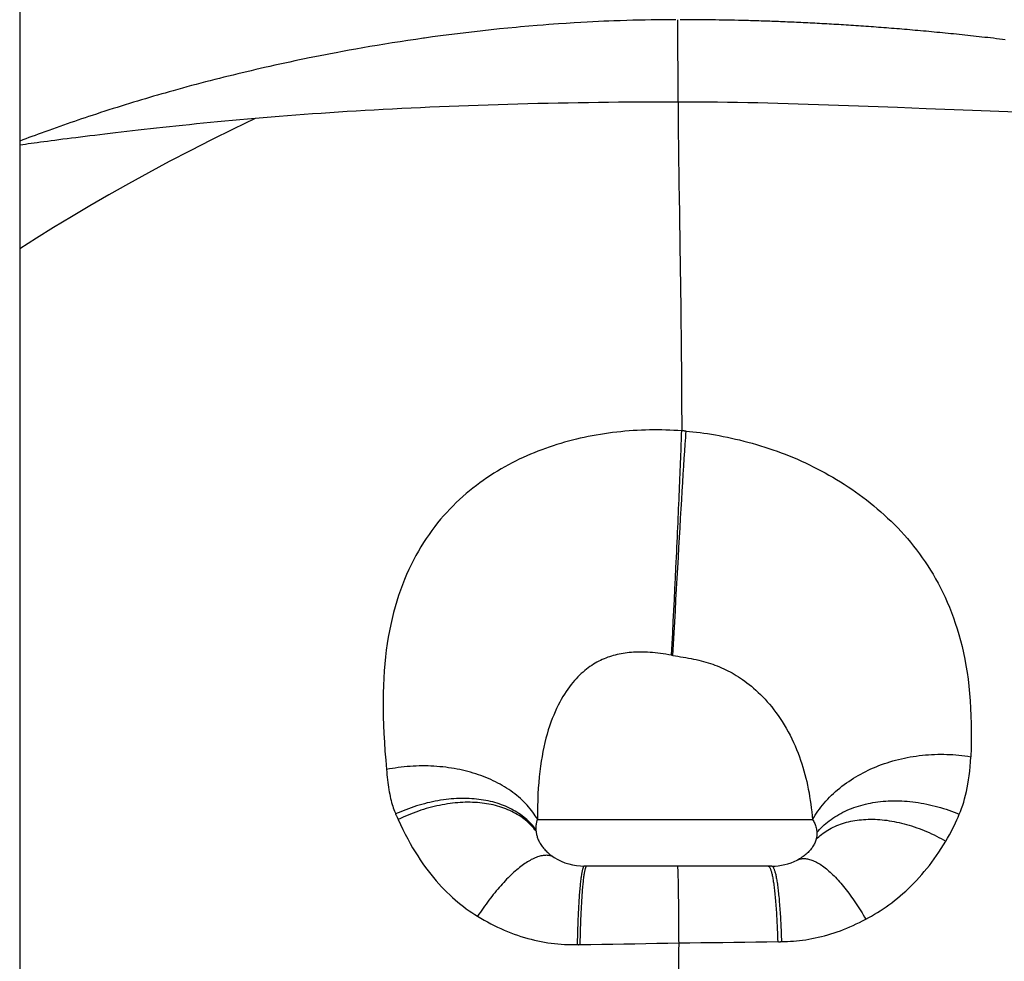
# Model space of a CAD drawing. Units: millimetres. Extents: x -1133 to 3836, y -587 to 2670.
# Drawn here: x -1033 to -980, y 1517 to 1567 of the extents above; entities that cross this region are included whole.
import ezdxf

# ---------------------------------------------------------------- set-up
doc = ezdxf.new("R2010")
doc.units = ezdxf.units.MM
doc.header["$LTSCALE"] = 19.36
doc.layers.get('0').update_dxf_attribs({"linetype": 'CONTINUOUS'})

msp = doc.modelspace()

# ---------------------------------------------------------------- linework, layer by layer
at = {"color": 7, "linetype": 'Continuous'}
for p, q in [((-1032.739, 1775.893), (-1032.739, 1387.893)), ((-1002.57, 1566.763), (-1002.9, 1566.744)), ((-1002.259, 1566.779), (-1002.57, 1566.763)), ((-1001.965, 1566.793), (-1002.259, 1566.779)), ((-1001.675, 1566.806), (-1001.965, 1566.793)), ((-1001.415, 1566.817), (-1001.675, 1566.806)), ((-1001.159, 1566.827), (-1001.415, 1566.817)), ((-1000.806, 1566.84), (-1001.159, 1566.827)), ((-1000.458, 1566.852), (-1000.806, 1566.84)), ((-1000.142, 1566.861), (-1000.458, 1566.852)), ((-999.844, 1566.868), (-1000.142, 1566.861)), ((-999.486, 1566.876), (-999.844, 1566.868)), ((-999.162, 1566.882), (-999.486, 1566.876)), ((-998.809, 1566.887), (-999.162, 1566.882)), ((-998.503, 1566.89), (-998.809, 1566.887)), ((-998.156, 1566.892), (-998.503, 1566.89)), ((-997.433, 1566.893), (-997.625, 1566.893)), ((-997.287, 1566.892), (-997.433, 1566.893)), ((-997.135, 1566.892), (-997.287, 1566.892)), ((-996.978, 1566.891), (-997.135, 1566.892)), ((-996.817, 1566.89), (-996.978, 1566.891)), ((-996.651, 1566.889), (-996.817, 1566.89)), ((-996.48, 1566.887), (-996.651, 1566.889)), ((-996.304, 1566.885), (-996.48, 1566.887)), ((-996.124, 1566.883), (-996.304, 1566.885)), ((-995.938, 1566.881), (-996.124, 1566.883)), ((-995.749, 1566.878), (-995.938, 1566.881)), ((-995.555, 1566.875), (-995.749, 1566.878)), ((-995.357, 1566.872), (-995.555, 1566.875)), ((-995.156, 1566.868), (-995.357, 1566.872)), ((-994.951, 1566.864), (-995.156, 1566.868)), ((-994.743, 1566.86), (-994.951, 1566.864)), ((-1008.566, 1566.255), (-1009.024, 1566.201)), ((-1008.115, 1566.306), (-1008.566, 1566.255)), ((-1007.672, 1566.354), (-1008.115, 1566.306)), ((-1007.234, 1566.399), (-1007.672, 1566.354)), ((-1006.786, 1566.444), (-1007.234, 1566.399)), ((-1006.344, 1566.486), (-1006.786, 1566.444)), ((-1006.109, 1566.508), (-1006.344, 1566.486)), ((-1005.677, 1566.546), (-1006.109, 1566.508)), ((-1005.234, 1566.583), (-1005.677, 1566.546)), ((-1004.911, 1566.608), (-1005.234, 1566.583)), ((-1004.606, 1566.632), (-1004.911, 1566.608)), ((-1004.352, 1566.65), (-1004.606, 1566.632)), ((-1004.1, 1566.668), (-1004.352, 1566.65)), ((-1003.679, 1566.697), (-1004.1, 1566.668)), ((-1003.264, 1566.723), (-1003.679, 1566.697)), ((-1002.9, 1566.744), (-1003.264, 1566.723)), ((-1012.515, 1565.722), (-1012.929, 1565.657)), ((-1012.105, 1565.785), (-1012.515, 1565.722)), ((-1011.681, 1565.848), (-1012.105, 1565.785)), ((-1011.262, 1565.908), (-1011.681, 1565.848)), ((-1011.222, 1565.914), (-1011.262, 1565.908)), ((-1010.79, 1565.974), (-1011.222, 1565.914)), ((-1010.363, 1566.032), (-1010.79, 1565.974)), ((-1009.922, 1566.089), (-1010.363, 1566.032)), ((-1009.47, 1566.147), (-1009.922, 1566.089)), ((-1009.024, 1566.201), (-1009.47, 1566.147)), ((-1015.569, 1565.203), (-1015.91, 1565.14)), ((-1015.225, 1565.266), (-1015.569, 1565.203)), ((-1014.869, 1565.33), (-1015.225, 1565.266)), ((-1014.501, 1565.395), (-1014.869, 1565.33)), ((-1014.122, 1565.461), (-1014.501, 1565.395)), ((-1013.731, 1565.527), (-1014.122, 1565.461)), ((-1013.327, 1565.593), (-1013.731, 1565.527)), ((-1012.929, 1565.657), (-1013.327, 1565.593)), ((-1018.119, 1564.698), (-1018.382, 1564.643)), ((-1017.859, 1564.753), (-1018.119, 1564.698)), ((-1017.6, 1564.807), (-1017.859, 1564.753)), ((-1017.342, 1564.859), (-1017.6, 1564.807)), ((-1017.055, 1564.917), (-1017.342, 1564.859)), ((-1016.77, 1564.974), (-1017.055, 1564.917)), ((-1016.487, 1565.029), (-1016.77, 1564.974)), ((-1016.207, 1565.083), (-1016.487, 1565.029)), ((-1015.91, 1565.14), (-1016.207, 1565.083)), ((-1020.429, 1564.183), (-1020.669, 1564.127)), ((-1020.19, 1564.239), (-1020.429, 1564.183)), ((-1019.953, 1564.294), (-1020.19, 1564.239)), ((-1019.716, 1564.348), (-1019.953, 1564.294)), ((-1019.446, 1564.409), (-1019.716, 1564.348)), ((-1019.178, 1564.469), (-1019.446, 1564.409)), ((-1018.911, 1564.528), (-1019.178, 1564.469)), ((-1018.646, 1564.586), (-1018.911, 1564.528)), ((-1018.382, 1564.643), (-1018.646, 1564.586)), ((-1022.612, 1563.646), (-1022.857, 1563.582)), ((-1022.367, 1563.708), (-1022.612, 1563.646)), ((-1022.122, 1563.771), (-1022.367, 1563.708)), ((-1021.878, 1563.832), (-1022.122, 1563.771)), ((-1021.635, 1563.893), (-1021.878, 1563.832)), ((-1021.392, 1563.952), (-1021.635, 1563.893)), ((-1021.15, 1564.011), (-1021.392, 1563.952)), ((-1020.909, 1564.069), (-1021.15, 1564.011)), ((-1020.669, 1564.127), (-1020.909, 1564.069)), ((-1024.587, 1563.114), (-1024.8, 1563.054)), ((-1024.339, 1563.183), (-1024.587, 1563.114)), ((-1024.091, 1563.252), (-1024.339, 1563.183)), ((-1023.844, 1563.319), (-1024.091, 1563.252)), ((-1023.596, 1563.386), (-1023.844, 1563.319)), ((-1023.35, 1563.452), (-1023.596, 1563.386)), ((-1023.103, 1563.517), (-1023.35, 1563.452)), ((-1022.857, 1563.582), (-1023.103, 1563.517)), ((-1026.474, 1562.566), (-1026.69, 1562.501)), ((-1026.259, 1562.63), (-1026.474, 1562.566)), ((-1026.045, 1562.694), (-1026.259, 1562.63)), ((-1025.831, 1562.757), (-1026.045, 1562.694)), ((-1025.617, 1562.82), (-1025.831, 1562.757)), ((-1025.404, 1562.882), (-1025.617, 1562.82)), ((-1025.19, 1562.943), (-1025.404, 1562.882)), ((-1025.013, 1562.994), (-1025.19, 1562.943)), ((-1024.8, 1563.054), (-1025.013, 1562.994)), ((-1027.997, 1562.093), (-1028.218, 1562.022)), ((-1027.777, 1562.163), (-1027.997, 1562.093)), ((-1027.558, 1562.232), (-1027.777, 1562.163)), ((-1027.34, 1562.301), (-1027.558, 1562.232)), ((-1027.123, 1562.368), (-1027.34, 1562.301)), ((-1026.906, 1562.435), (-1027.123, 1562.368)), ((-1026.69, 1562.501), (-1026.906, 1562.435)), ((-1029.641, 1561.552), (-1029.832, 1561.486)), ((-1029.451, 1561.616), (-1029.641, 1561.552)), ((-1029.262, 1561.679), (-1029.451, 1561.616)), ((-1029.074, 1561.742), (-1029.262, 1561.679)), ((-1028.886, 1561.804), (-1029.074, 1561.742)), ((-1028.662, 1561.878), (-1028.886, 1561.804)), ((-1028.44, 1561.951), (-1028.662, 1561.878)), ((-1028.218, 1562.022), (-1028.44, 1561.951)), ((-1031.198, 1561.007), (-1031.398, 1560.935)), ((-1031, 1561.079), (-1031.198, 1561.007)), ((-1030.802, 1561.149), (-1031, 1561.079)), ((-1030.606, 1561.218), (-1030.802, 1561.149)), ((-1030.411, 1561.286), (-1030.606, 1561.218)), ((-1030.217, 1561.354), (-1030.411, 1561.286)), ((-1030.024, 1561.421), (-1030.217, 1561.354)), ((-1029.832, 1561.486), (-1030.024, 1561.421)), ((-1032.58, 1560.498), (-1032.739, 1560.438)), ((-1032.414, 1560.56), (-1032.58, 1560.498)), ((-1032.249, 1560.622), (-1032.414, 1560.56)), ((-1032.085, 1560.683), (-1032.249, 1560.622)), ((-1031.922, 1560.744), (-1032.085, 1560.683)), ((-1031.76, 1560.803), (-1031.922, 1560.744)), ((-1031.598, 1560.862), (-1031.76, 1560.803)), ((-1031.398, 1560.935), (-1031.598, 1560.862)), ((-992.756, 1521.893), (-1002.721, 1521.893))]:
    msp.add_line(p, q, dxfattribs=at)
at = {"color": 8, "linetype": 'Continuous'}
for p, q in [((-997.739, 1562.517), (-997.752, 1566.893)), ((-984.543, 1562.155), (-986.066, 1562.217)), ((-997.38, 1543.948), (-997.355, 1544.322)), ((-997.405, 1543.556), (-997.38, 1543.948)), ((-997.431, 1543.148), (-997.405, 1543.556)), ((-997.484, 1542.285), (-997.457, 1542.724)), ((-997.457, 1542.724), (-997.431, 1543.148)), ((-997.512, 1541.831), (-997.484, 1542.285)), ((-997.54, 1541.364), (-997.512, 1541.831)), ((-997.569, 1540.883), (-997.54, 1541.364)), ((-997.599, 1540.39), (-997.569, 1540.883)), ((-997.629, 1539.885), (-997.599, 1540.39)), ((-997.659, 1539.369), (-997.629, 1539.885)), ((-997.69, 1538.841), (-997.659, 1539.369)), ((-997.721, 1538.302), (-997.69, 1538.841)), ((-997.752, 1537.753), (-997.721, 1538.302)), ((-997.875, 1537.206), (-997.848, 1537.764)), ((-997.784, 1537.195), (-997.752, 1537.753)), ((-997.903, 1536.639), (-997.875, 1537.206)), ((-997.816, 1536.628), (-997.784, 1537.195)), ((-997.931, 1536.064), (-997.903, 1536.639)), ((-997.849, 1536.053), (-997.816, 1536.628)), ((-997.96, 1535.482), (-997.931, 1536.064)), ((-997.881, 1535.472), (-997.849, 1536.053)), ((-997.99, 1534.895), (-997.96, 1535.482)), ((-997.914, 1534.884), (-997.881, 1535.472)), ((-998.02, 1534.302), (-997.99, 1534.895)), ((-997.947, 1534.291), (-997.914, 1534.884)), ((-998.05, 1533.706), (-998.02, 1534.302)), ((-997.98, 1533.695), (-997.947, 1534.291)), ((-998.082, 1533.106), (-998.05, 1533.706)), ((-998.012, 1533.094), (-997.98, 1533.695)), ((-998.082, 1533.106), (-998.012, 1533.094)), ((-1012.752, 1524.669), (-1012.733, 1524.626)), ((-1012.707, 1524.565), (-1012.691, 1524.526)), ((-1012.691, 1524.526), (-1012.674, 1524.488)), ((-1012.674, 1524.488), (-1012.621, 1524.371)), ((-1005.208, 1524.372), (-990.592, 1524.372)), ((-997.739, 1521.203), (-997.736, 1521.069)), ((-997.736, 1521.069), (-997.734, 1520.924)), ((-997.734, 1520.924), (-997.731, 1520.769)), ((-997.731, 1520.769), (-997.728, 1520.603)), ((-997.728, 1520.603), (-997.726, 1520.426)), ((-997.726, 1520.426), (-997.723, 1520.239)), ((-997.723, 1520.239), (-997.721, 1520.043)), ((-997.721, 1520.043), (-997.718, 1519.837)), ((-997.718, 1519.837), (-997.716, 1519.623)), ((-997.716, 1519.623), (-997.714, 1519.401)), ((-997.714, 1519.401), (-997.712, 1519.172)), ((-997.712, 1519.172), (-997.711, 1518.936)), ((-997.711, 1518.936), (-997.709, 1518.694)), ((-997.709, 1518.694), (-997.707, 1518.448)), ((-997.707, 1518.448), (-997.706, 1518.198))]:
    msp.add_line(p, q, dxfattribs=at)
at = {"color": 7, "linetype": 'Continuous'}
for points in [[(-997.851, 1566.893), (-997.858, 1566.893), (-998.156, 1566.892)], [(-993.661, 1566.832), (-993.772, 1566.835), (-993.882, 1566.838), (-993.992, 1566.842), (-994.102, 1566.844), (-994.21, 1566.847), (-994.318, 1566.85), (-994.426, 1566.853), (-994.532, 1566.855), (-994.743, 1566.86)], [(-980.339, 1565.829), (-980.495, 1565.848), (-980.651, 1565.866), (-980.807, 1565.884), (-980.962, 1565.903), (-981.117, 1565.92), (-981.271, 1565.938), (-981.425, 1565.955), (-981.579, 1565.973), (-981.732, 1565.99), (-981.884, 1566.007), (-982.036, 1566.023), (-982.188, 1566.04), (-982.339, 1566.056), (-982.49, 1566.072), (-982.64, 1566.088), (-982.79, 1566.103), (-982.939, 1566.119), (-983.088, 1566.134), (-983.236, 1566.149), (-983.384, 1566.164), (-983.532, 1566.178), (-983.679, 1566.193), (-983.826, 1566.207), (-983.972, 1566.221), (-984.118, 1566.235), (-984.263, 1566.249), (-984.408, 1566.262), (-984.552, 1566.276), (-984.696, 1566.289), (-984.839, 1566.302), (-984.982, 1566.315), (-985.125, 1566.327), (-985.267, 1566.34), (-985.409, 1566.352), (-985.55, 1566.364), (-985.69, 1566.376), (-985.831, 1566.388), (-985.971, 1566.399), (-986.11, 1566.411), (-986.249, 1566.422), (-986.387, 1566.433), (-986.526, 1566.444), (-986.663, 1566.455), (-986.8, 1566.465), (-986.937, 1566.476), (-987.073, 1566.486), (-987.209, 1566.496), (-987.344, 1566.506), (-987.479, 1566.516), (-987.614, 1566.526), (-987.748, 1566.535), (-987.882, 1566.545), (-988.015, 1566.554), (-988.147, 1566.563), (-988.28, 1566.572), (-988.412, 1566.58), (-988.543, 1566.589), (-988.674, 1566.598), (-988.804, 1566.606), (-988.934, 1566.614), (-989.064, 1566.622), (-989.193, 1566.63), (-989.322, 1566.638), (-989.45, 1566.645), (-989.578, 1566.653), (-989.706, 1566.66), (-989.833, 1566.667), (-989.959, 1566.674), (-990.085, 1566.681), (-990.211, 1566.688), (-990.336, 1566.695), (-990.461, 1566.701), (-990.586, 1566.708), (-990.71, 1566.714), (-990.833, 1566.72), (-990.956, 1566.726), (-991.079, 1566.732), (-991.201, 1566.738), (-991.323, 1566.744), (-991.444, 1566.749), (-991.565, 1566.754), (-991.686, 1566.76), (-991.806, 1566.765), (-991.925, 1566.77), (-992.045, 1566.775), (-992.163, 1566.78), (-992.282, 1566.784), (-992.4, 1566.789), (-992.517, 1566.794), (-992.634, 1566.798), (-992.75, 1566.802), (-992.866, 1566.806), (-992.981, 1566.81), (-993.096, 1566.814), (-993.21, 1566.818), (-993.324, 1566.822), (-993.437, 1566.825), (-993.549, 1566.829), (-993.661, 1566.832)]]:
    msp.add_lwpolyline(points, dxfattribs=at)
at = {"color": 8, "linetype": 'Continuous'}
for points in [[(-997.739, 1562.517), (-998.26, 1562.517), (-998.784, 1562.515), (-999.311, 1562.513), (-999.84, 1562.51), (-1000.37, 1562.506), (-1000.903, 1562.501), (-1001.436, 1562.496), (-1001.971, 1562.489), (-1002.506, 1562.481), (-1003.042, 1562.473), (-1003.578, 1562.464), (-1004.113, 1562.453), (-1004.648, 1562.442), (-1005.183, 1562.43), (-1005.716, 1562.417), (-1006.248, 1562.403), (-1006.778, 1562.388), (-1007.306, 1562.372), (-1007.832, 1562.356), (-1008.356, 1562.338), (-1008.877, 1562.32), (-1009.394, 1562.301), (-1009.909, 1562.281), (-1010.42, 1562.26), (-1010.927, 1562.238), (-1011.431, 1562.216), (-1011.931, 1562.192), (-1012.427, 1562.168), (-1012.919, 1562.143), (-1013.408, 1562.118), (-1013.893, 1562.091), (-1014.373, 1562.064), (-1014.85, 1562.035), (-1015.322, 1562.006), (-1015.79, 1561.976), (-1016.253, 1561.946), (-1016.712, 1561.914), (-1017.167, 1561.882), (-1017.617, 1561.849), (-1018.063, 1561.816), (-1018.504, 1561.782), (-1018.941, 1561.747), (-1019.373, 1561.712), (-1019.801, 1561.676), (-1020.223, 1561.64)], [(-986.066, 1562.217), (-986.582, 1562.237), (-987.101, 1562.258), (-987.624, 1562.278), (-988.15, 1562.298), (-988.678, 1562.318), (-989.209, 1562.337), (-989.742, 1562.356), (-990.276, 1562.374), (-990.812, 1562.392), (-991.349, 1562.409), (-991.886, 1562.425), (-992.424, 1562.439), (-992.961, 1562.453), (-993.498, 1562.466), (-994.035, 1562.477), (-994.57, 1562.487), (-995.103, 1562.496), (-995.636, 1562.503), (-996.165, 1562.509), (-996.692, 1562.513), (-997.217, 1562.516), (-997.739, 1562.517)], [(-997.739, 1562.517), (-997.737, 1562.089), (-997.734, 1561.651), (-997.729, 1561.202), (-997.724, 1560.744), (-997.718, 1560.276), (-997.712, 1559.798), (-997.705, 1559.312), (-997.698, 1558.817), (-997.691, 1558.314), (-997.675, 1557.286)], [(-975.406, 1561.892), (-975.821, 1561.897), (-976.24, 1561.903), (-976.664, 1561.909), (-977.092, 1561.917), (-977.524, 1561.925), (-977.96, 1561.934), (-978.401, 1561.945), (-978.847, 1561.956), (-979.297, 1561.968), (-979.751, 1561.981), (-980.21, 1561.995), (-980.674, 1562.01), (-981.142, 1562.026), (-981.614, 1562.043), (-982.091, 1562.06), (-982.573, 1562.078), (-983.059, 1562.097), (-983.549, 1562.116), (-984.044, 1562.136), (-984.543, 1562.155)], [(-1020.224, 1561.641), (-1021.394, 1561.074), (-1022.545, 1560.503), (-1023.676, 1559.928), (-1024.791, 1559.346), (-1025.887, 1558.76), (-1026.956, 1558.174), (-1027.996, 1557.587), (-1029.011, 1557), (-1029.991, 1556.418), (-1030.937, 1555.843), (-1031.851, 1555.275), (-1032.726, 1554.719), (-1032.739, 1554.71)], [(-1020.223, 1561.64), (-1020.632, 1561.605), (-1021.035, 1561.569), (-1021.433, 1561.532), (-1021.827, 1561.496), (-1022.215, 1561.459), (-1022.598, 1561.422), (-1022.975, 1561.385), (-1023.347, 1561.348), (-1023.714, 1561.311), (-1024.075, 1561.273), (-1024.43, 1561.236), (-1024.779, 1561.199), (-1025.122, 1561.162), (-1025.459, 1561.125), (-1025.79, 1561.089), (-1026.115, 1561.052), (-1026.433, 1561.016), (-1026.745, 1560.981), (-1027.051, 1560.945), (-1027.349, 1560.91), (-1027.642, 1560.876), (-1027.928, 1560.842), (-1028.207, 1560.809), (-1028.481, 1560.776), (-1028.747, 1560.743), (-1029.008, 1560.711), (-1029.262, 1560.68), (-1029.51, 1560.65), (-1029.752, 1560.619), (-1029.988, 1560.59), (-1030.217, 1560.561), (-1030.439, 1560.533), (-1030.655, 1560.505), (-1030.864, 1560.478), (-1031.067, 1560.452), (-1031.262, 1560.426), (-1031.451, 1560.401), (-1031.633, 1560.376), (-1031.808, 1560.353), (-1031.976, 1560.33), (-1032.137, 1560.307), (-1032.291, 1560.286), (-1032.438, 1560.265), (-1032.578, 1560.244), (-1032.711, 1560.225), (-1032.739, 1560.22)], [(-997.675, 1557.286), (-997.668, 1556.762), (-997.66, 1556.233)], [(-997.66, 1556.233), (-997.644, 1555.157), (-997.636, 1554.612), (-997.628, 1554.063), (-997.62, 1553.51), (-997.613, 1552.954), (-997.605, 1552.394), (-997.598, 1551.832), (-997.591, 1551.268), (-997.585, 1550.702), (-997.578, 1550.134), (-997.572, 1549.566), (-997.567, 1548.997), (-997.562, 1548.428), (-997.557, 1547.859), (-997.553, 1547.291), (-997.55, 1546.725), (-997.547, 1546.16), (-997.544, 1545.597), (-997.542, 1545.038)], [(-997.542, 1545.038), (-997.752, 1545.049), (-997.963, 1545.06), (-998.175, 1545.069), (-998.388, 1545.076), (-998.603, 1545.083), (-998.818, 1545.086), (-999.034, 1545.086), (-999.251, 1545.082), (-999.469, 1545.077), (-999.687, 1545.069), (-999.906, 1545.058), (-1000.124, 1545.045), (-1000.343, 1545.029), (-1000.562, 1545.011), (-1000.781, 1544.99), (-1000.999, 1544.967), (-1001.217, 1544.941), (-1001.435, 1544.913), (-1001.652, 1544.882), (-1001.868, 1544.848), (-1002.083, 1544.812), (-1002.297, 1544.773), (-1002.51, 1544.732), (-1002.722, 1544.688), (-1002.933, 1544.641), (-1003.143, 1544.592), (-1003.352, 1544.54), (-1003.56, 1544.486), (-1003.767, 1544.428), (-1003.973, 1544.369), (-1004.178, 1544.306), (-1004.382, 1544.241), (-1004.584, 1544.173), (-1004.786, 1544.102), (-1004.987, 1544.029), (-1005.188, 1543.952), (-1005.387, 1543.873), (-1005.586, 1543.79), (-1005.783, 1543.705), (-1005.98, 1543.615), (-1006.176, 1543.523), (-1006.371, 1543.427), (-1006.565, 1543.328), (-1006.759, 1543.226), (-1006.951, 1543.119), (-1007.143, 1543.009), (-1007.334, 1542.896), (-1007.525, 1542.778), (-1007.714, 1542.657), (-1007.903, 1542.532), (-1008.09, 1542.403), (-1008.276, 1542.27), (-1008.461, 1542.133), (-1008.644, 1541.991), (-1008.825, 1541.845), (-1009.004, 1541.695), (-1009.181, 1541.54), (-1009.357, 1541.381), (-1009.53, 1541.218), (-1009.701, 1541.05), (-1009.869, 1540.877), (-1010.035, 1540.7), (-1010.199, 1540.518), (-1010.36, 1540.332), (-1010.518, 1540.14), (-1010.673, 1539.943), (-1010.826, 1539.74), (-1010.976, 1539.532), (-1011.123, 1539.319), (-1011.266, 1539.1), (-1011.407, 1538.875), (-1011.544, 1538.643), (-1011.677, 1538.406), (-1011.806, 1538.163), (-1011.932, 1537.914), (-1012.053, 1537.658), (-1012.171, 1537.396), (-1012.284, 1537.128), (-1012.392, 1536.853), (-1012.496, 1536.571), (-1012.595, 1536.283), (-1012.689, 1535.987), (-1012.778, 1535.685), (-1012.861, 1535.376), (-1012.94, 1535.06), (-1013.012, 1534.737), (-1013.08, 1534.407), (-1013.141, 1534.07), (-1013.197, 1533.725), (-1013.247, 1533.372), (-1013.291, 1533.012), (-1013.328, 1532.644), (-1013.36, 1532.268), (-1013.385, 1531.884), (-1013.404, 1531.491), (-1013.416, 1531.089), (-1013.421, 1530.678), (-1013.42, 1530.258), (-1013.413, 1529.829), (-1013.399, 1529.389), (-1013.378, 1528.94), (-1013.351, 1528.48), (-1013.318, 1528.008), (-1013.279, 1527.526), (-1013.233, 1527.032)], [(-997.848, 1537.764), (-997.835, 1538.04), (-997.822, 1538.314), (-997.81, 1538.584), (-997.797, 1538.853), (-997.785, 1539.118), (-997.773, 1539.381), (-997.761, 1539.641), (-997.749, 1539.898), (-997.738, 1540.152), (-997.726, 1540.403), (-997.715, 1540.651), (-997.705, 1540.896), (-997.694, 1541.138), (-997.684, 1541.377), (-997.674, 1541.612), (-997.664, 1541.844), (-997.654, 1542.073), (-997.645, 1542.298), (-997.636, 1542.52), (-997.627, 1542.738), (-997.619, 1542.952), (-997.61, 1543.162), (-997.602, 1543.368), (-997.594, 1543.571), (-997.587, 1543.769), (-997.58, 1543.963), (-997.573, 1544.153), (-997.566, 1544.339), (-997.559, 1544.52), (-997.553, 1544.697), (-997.547, 1544.87), (-997.542, 1545.038)], [(-997.309, 1545.019), (-997.336, 1545.022), (-997.363, 1545.024), (-997.39, 1545.026), (-997.416, 1545.029), (-997.442, 1545.031), (-997.467, 1545.033), (-997.492, 1545.034), (-997.517, 1545.036), (-997.542, 1545.038)], [(-997.355, 1544.322), (-997.332, 1544.679), (-997.321, 1544.851), (-997.309, 1545.019)], [(-997.309, 1545.019), (-997.129, 1545.003), (-996.945, 1544.985), (-996.757, 1544.964), (-996.564, 1544.941), (-996.366, 1544.914), (-996.166, 1544.885), (-995.962, 1544.853), (-995.754, 1544.819), (-995.544, 1544.781), (-995.331, 1544.74), (-995.116, 1544.697), (-994.9, 1544.65), (-994.681, 1544.601), (-994.462, 1544.549), (-994.241, 1544.494), (-994.019, 1544.436), (-993.797, 1544.375), (-993.575, 1544.311), (-993.353, 1544.244), (-993.131, 1544.175), (-992.911, 1544.102), (-992.691, 1544.028), (-992.472, 1543.95), (-992.254, 1543.87), (-992.037, 1543.787), (-991.821, 1543.701), (-991.606, 1543.613), (-991.392, 1543.521), (-991.179, 1543.427), (-990.967, 1543.33), (-990.756, 1543.23), (-990.546, 1543.127), (-990.337, 1543.022), (-990.129, 1542.913), (-989.921, 1542.801), (-989.715, 1542.686), (-989.51, 1542.568), (-989.305, 1542.447), (-989.102, 1542.323), (-988.9, 1542.195), (-988.7, 1542.065), (-988.501, 1541.931), (-988.303, 1541.794), (-988.106, 1541.653), (-987.911, 1541.509), (-987.718, 1541.361), (-987.526, 1541.21), (-987.336, 1541.056), (-987.147, 1540.897), (-986.961, 1540.736), (-986.776, 1540.57), (-986.593, 1540.401), (-986.413, 1540.228), (-986.234, 1540.051), (-986.058, 1539.87), (-985.884, 1539.686), (-985.713, 1539.498), (-985.545, 1539.306), (-985.379, 1539.11), (-985.217, 1538.911), (-985.058, 1538.708), (-984.903, 1538.501), (-984.751, 1538.29), (-984.603, 1538.076), (-984.458, 1537.858), (-984.317, 1537.635), (-984.179, 1537.408), (-984.044, 1537.175), (-983.912, 1536.938), (-983.784, 1536.694), (-983.66, 1536.446), (-983.539, 1536.19), (-983.423, 1535.928), (-983.31, 1535.66), (-983.201, 1535.384), (-983.096, 1535.101), (-982.996, 1534.811), (-982.9, 1534.513), (-982.808, 1534.207), (-982.721, 1533.892), (-982.64, 1533.569), (-982.563, 1533.238), (-982.493, 1532.899), (-982.429, 1532.551), (-982.371, 1532.195), (-982.319, 1531.831), (-982.274, 1531.458), (-982.236, 1531.077), (-982.205, 1530.687), (-982.181, 1530.289), (-982.163, 1529.882), (-982.153, 1529.467), (-982.149, 1529.042), (-982.152, 1528.608), (-982.162, 1528.165), (-982.178, 1527.711)], [(-998.082, 1533.106), (-998.233, 1533.132), (-998.382, 1533.155), (-998.529, 1533.177), (-998.673, 1533.197), (-998.815, 1533.214), (-998.954, 1533.229), (-999.091, 1533.242), (-999.225, 1533.253), (-999.357, 1533.261), (-999.486, 1533.267), (-999.613, 1533.27), (-999.738, 1533.272), (-999.861, 1533.271), (-999.981, 1533.267), (-1000.099, 1533.262), (-1000.215, 1533.254), (-1000.329, 1533.244), (-1000.441, 1533.232), (-1000.551, 1533.218), (-1000.66, 1533.202), (-1000.767, 1533.184), (-1000.872, 1533.163), (-1000.975, 1533.141), (-1001.078, 1533.116), (-1001.179, 1533.089), (-1001.278, 1533.06), (-1001.377, 1533.028), (-1001.475, 1532.994), (-1001.572, 1532.957), (-1001.668, 1532.918), (-1001.764, 1532.876), (-1001.859, 1532.832), (-1001.953, 1532.784), (-1002.047, 1532.733), (-1002.141, 1532.68), (-1002.234, 1532.623), (-1002.327, 1532.563), (-1002.42, 1532.5), (-1002.513, 1532.433), (-1002.605, 1532.362), (-1002.697, 1532.288), (-1002.789, 1532.21), (-1002.881, 1532.128), (-1002.972, 1532.042), (-1003.063, 1531.951), (-1003.153, 1531.856), (-1003.243, 1531.756), (-1003.333, 1531.651), (-1003.423, 1531.541), (-1003.512, 1531.426), (-1003.6, 1531.305), (-1003.688, 1531.178), (-1003.775, 1531.044), (-1003.861, 1530.905), (-1003.946, 1530.758), (-1004.03, 1530.606), (-1004.112, 1530.446), (-1004.193, 1530.279), (-1004.272, 1530.105), (-1004.349, 1529.925), (-1004.424, 1529.737), (-1004.497, 1529.542), (-1004.567, 1529.34), (-1004.635, 1529.131), (-1004.699, 1528.915), (-1004.76, 1528.692), (-1004.818, 1528.462), (-1004.872, 1528.225), (-1004.923, 1527.981), (-1004.969, 1527.729), (-1005.012, 1527.469), (-1005.052, 1527.201), (-1005.087, 1526.924), (-1005.118, 1526.639), (-1005.144, 1526.345), (-1005.167, 1526.041), (-1005.185, 1525.728), (-1005.198, 1525.405), (-1005.206, 1525.071), (-1005.21, 1524.727), (-1005.208, 1524.372)], [(-998.012, 1533.094), (-997.876, 1533.072), (-997.74, 1533.05), (-997.602, 1533.027), (-997.463, 1533.004), (-997.323, 1532.979), (-997.183, 1532.954), (-997.045, 1532.927), (-996.907, 1532.899), (-996.772, 1532.87), (-996.639, 1532.839), (-996.509, 1532.807), (-996.381, 1532.773), (-996.256, 1532.738), (-996.133, 1532.701), (-996.012, 1532.663), (-995.893, 1532.623), (-995.774, 1532.58), (-995.657, 1532.536), (-995.54, 1532.489), (-995.425, 1532.44), (-995.31, 1532.389), (-995.197, 1532.336), (-995.085, 1532.281), (-994.973, 1532.223), (-994.862, 1532.163), (-994.752, 1532.101), (-994.642, 1532.035), (-994.531, 1531.965), (-994.419, 1531.892), (-994.306, 1531.815), (-994.191, 1531.733), (-994.075, 1531.646), (-993.958, 1531.554), (-993.838, 1531.456), (-993.718, 1531.353), (-993.597, 1531.245), (-993.475, 1531.132), (-993.354, 1531.014), (-993.233, 1530.891), (-993.114, 1530.764), (-992.995, 1530.633), (-992.877, 1530.496), (-992.76, 1530.356), (-992.644, 1530.21), (-992.53, 1530.059), (-992.417, 1529.903), (-992.306, 1529.742), (-992.196, 1529.574), (-992.088, 1529.4), (-991.982, 1529.221), (-991.88, 1529.038), (-991.781, 1528.851), (-991.686, 1528.661), (-991.596, 1528.47), (-991.511, 1528.28), (-991.431, 1528.089), (-991.356, 1527.9), (-991.286, 1527.712), (-991.22, 1527.524), (-991.158, 1527.336), (-991.099, 1527.149), (-991.044, 1526.96), (-990.992, 1526.77), (-990.943, 1526.578), (-990.897, 1526.385), (-990.854, 1526.189), (-990.813, 1525.991), (-990.775, 1525.792), (-990.741, 1525.591), (-990.709, 1525.39), (-990.68, 1525.187), (-990.653, 1524.984), (-990.63, 1524.78), (-990.609, 1524.576), (-990.592, 1524.372)], [(-990.592, 1524.372), (-990.525, 1524.485), (-990.455, 1524.596), (-990.382, 1524.707), (-990.305, 1524.817), (-990.225, 1524.927), (-990.142, 1525.035), (-990.055, 1525.143), (-989.965, 1525.249), (-989.872, 1525.354), (-989.776, 1525.457), (-989.677, 1525.559), (-989.575, 1525.66), (-989.47, 1525.759), (-989.362, 1525.856), (-989.252, 1525.951), (-989.14, 1526.044), (-989.024, 1526.136), (-988.907, 1526.225), (-988.787, 1526.313), (-988.665, 1526.398), (-988.541, 1526.48), (-988.416, 1526.561), (-988.288, 1526.639), (-988.158, 1526.715), (-988.027, 1526.789), (-987.894, 1526.86), (-987.759, 1526.929), (-987.623, 1526.995), (-987.485, 1527.059), (-987.345, 1527.121), (-987.203, 1527.18), (-987.06, 1527.237), (-986.915, 1527.291), (-986.769, 1527.343), (-986.622, 1527.393), (-986.472, 1527.439), (-986.322, 1527.484), (-986.17, 1527.526), (-986.017, 1527.565), (-985.862, 1527.602), (-985.706, 1527.636), (-985.549, 1527.668), (-985.391, 1527.697), (-985.232, 1527.724), (-985.071, 1527.747), (-984.91, 1527.769), (-984.748, 1527.787), (-984.586, 1527.803), (-984.423, 1527.816), (-984.26, 1527.826), (-984.097, 1527.834), (-983.934, 1527.838), (-983.771, 1527.84), (-983.608, 1527.84), (-983.446, 1527.836), (-983.284, 1527.83), (-983.123, 1527.821), (-982.963, 1527.809), (-982.803, 1527.795), (-982.645, 1527.778), (-982.488, 1527.758), (-982.333, 1527.736), (-982.178, 1527.711)], [(-982.784, 1524.651), (-982.721, 1524.804), (-982.661, 1524.964), (-982.604, 1525.129), (-982.551, 1525.3), (-982.501, 1525.477), (-982.453, 1525.661), (-982.408, 1525.852), (-982.366, 1526.05), (-982.327, 1526.258), (-982.292, 1526.475), (-982.261, 1526.701), (-982.233, 1526.938), (-982.211, 1527.185), (-982.192, 1527.443), (-982.178, 1527.711)], [(-1005.208, 1524.372), (-1005.266, 1524.47), (-1005.327, 1524.567), (-1005.392, 1524.663), (-1005.459, 1524.759), (-1005.53, 1524.853), (-1005.605, 1524.947), (-1005.683, 1525.04), (-1005.763, 1525.132), (-1005.847, 1525.222), (-1005.935, 1525.311), (-1006.025, 1525.398), (-1006.118, 1525.485), (-1006.214, 1525.569), (-1006.314, 1525.652), (-1006.415, 1525.733), (-1006.52, 1525.812), (-1006.627, 1525.89), (-1006.737, 1525.965), (-1006.849, 1526.039), (-1006.963, 1526.11), (-1007.08, 1526.179), (-1007.198, 1526.247), (-1007.319, 1526.311), (-1007.441, 1526.374), (-1007.565, 1526.435), (-1007.691, 1526.493), (-1007.819, 1526.55), (-1007.949, 1526.604), (-1008.081, 1526.656), (-1008.214, 1526.706), (-1008.349, 1526.753), (-1008.485, 1526.799), (-1008.624, 1526.842), (-1008.764, 1526.882), (-1008.905, 1526.921), (-1009.048, 1526.957), (-1009.193, 1526.991), (-1009.339, 1527.023), (-1009.486, 1527.053), (-1009.635, 1527.08), (-1009.786, 1527.105), (-1009.937, 1527.127), (-1010.09, 1527.147), (-1010.245, 1527.165), (-1010.4, 1527.18), (-1010.557, 1527.193), (-1010.714, 1527.204), (-1010.872, 1527.211), (-1011.031, 1527.217), (-1011.19, 1527.219), (-1011.349, 1527.219), (-1011.508, 1527.217), (-1011.668, 1527.212), (-1011.827, 1527.205), (-1011.986, 1527.195), (-1012.145, 1527.183), (-1012.303, 1527.168), (-1012.46, 1527.151), (-1012.617, 1527.132), (-1012.773, 1527.11), (-1012.927, 1527.087), (-1013.081, 1527.06), (-1013.233, 1527.032)], [(-1013.233, 1527.032), (-1013.224, 1526.891), (-1013.214, 1526.751), (-1013.201, 1526.614), (-1013.187, 1526.478), (-1013.171, 1526.344), (-1013.153, 1526.213), (-1013.133, 1526.084), (-1013.113, 1525.958), (-1013.091, 1525.835), (-1013.067, 1525.716), (-1013.043, 1525.6), (-1013.017, 1525.487), (-1012.991, 1525.379), (-1012.963, 1525.274), (-1012.934, 1525.174), (-1012.905, 1525.078), (-1012.875, 1524.986), (-1012.844, 1524.899), (-1012.813, 1524.818), (-1012.783, 1524.741), (-1012.752, 1524.669)], [(-1005.286, 1523.824), (-1005.346, 1523.906), (-1005.41, 1523.986), (-1005.476, 1524.064), (-1005.546, 1524.142), (-1005.619, 1524.217), (-1005.694, 1524.291), (-1005.772, 1524.364), (-1005.854, 1524.434), (-1005.938, 1524.503), (-1006.024, 1524.57), (-1006.114, 1524.634), (-1006.206, 1524.697), (-1006.3, 1524.758), (-1006.397, 1524.816), (-1006.496, 1524.872), (-1006.597, 1524.926), (-1006.7, 1524.978), (-1006.805, 1525.027), (-1006.913, 1525.074), (-1007.022, 1525.118), (-1007.132, 1525.16), (-1007.245, 1525.2), (-1007.359, 1525.237), (-1007.474, 1525.271), (-1007.591, 1525.303), (-1007.709, 1525.333), (-1007.829, 1525.36), (-1007.95, 1525.385), (-1008.073, 1525.407), (-1008.197, 1525.426), (-1008.323, 1525.443), (-1008.45, 1525.458), (-1008.578, 1525.47), (-1008.708, 1525.479), (-1008.839, 1525.486), (-1008.972, 1525.491), (-1009.105, 1525.493), (-1009.24, 1525.492), (-1009.376, 1525.489), (-1009.513, 1525.483), (-1009.652, 1525.475), (-1009.791, 1525.464), (-1009.931, 1525.45), (-1010.073, 1525.434), (-1010.215, 1525.415), (-1010.358, 1525.394), (-1010.501, 1525.37), (-1010.645, 1525.344), (-1010.789, 1525.315), (-1010.933, 1525.284), (-1011.077, 1525.25), (-1011.221, 1525.213), (-1011.364, 1525.175), (-1011.507, 1525.134), (-1011.65, 1525.09), (-1011.792, 1525.045), (-1011.932, 1524.997), (-1012.072, 1524.947), (-1012.211, 1524.895), (-1012.348, 1524.841), (-1012.484, 1524.786), (-1012.618, 1524.728), (-1012.751, 1524.669)], [(-1005.283, 1523.752), (-1005.343, 1523.83), (-1005.406, 1523.907), (-1005.472, 1523.983), (-1005.541, 1524.057), (-1005.613, 1524.13), (-1005.688, 1524.201), (-1005.765, 1524.27), (-1005.845, 1524.337), (-1005.928, 1524.403), (-1006.014, 1524.466), (-1006.102, 1524.527), (-1006.192, 1524.587), (-1006.285, 1524.644), (-1006.381, 1524.699), (-1006.479, 1524.751), (-1006.578, 1524.802), (-1006.68, 1524.85), (-1006.784, 1524.895), (-1006.89, 1524.938), (-1006.998, 1524.979), (-1007.107, 1525.017), (-1007.218, 1525.052), (-1007.331, 1525.085), (-1007.445, 1525.116), (-1007.56, 1525.144), (-1007.677, 1525.169), (-1007.795, 1525.192), (-1007.914, 1525.213), (-1008.035, 1525.231), (-1008.157, 1525.247), (-1008.281, 1525.26), (-1008.406, 1525.27), (-1008.532, 1525.278), (-1008.66, 1525.284), (-1008.789, 1525.287), (-1008.919, 1525.288), (-1009.05, 1525.286), (-1009.182, 1525.281), (-1009.316, 1525.274), (-1009.45, 1525.264), (-1009.586, 1525.252), (-1009.723, 1525.237), (-1009.861, 1525.22), (-1009.999, 1525.2), (-1010.139, 1525.178), (-1010.279, 1525.153), (-1010.419, 1525.125), (-1010.56, 1525.095), (-1010.701, 1525.063), (-1010.843, 1525.028), (-1010.984, 1524.99), (-1011.125, 1524.951), (-1011.265, 1524.908), (-1011.405, 1524.864), (-1011.545, 1524.817), (-1011.683, 1524.768), (-1011.821, 1524.717), (-1011.958, 1524.664), (-1012.093, 1524.609), (-1012.227, 1524.552), (-1012.36, 1524.494), (-1012.491, 1524.433), (-1012.621, 1524.371)], [(-990.357, 1523.676), (-990.286, 1523.76), (-990.211, 1523.842), (-990.133, 1523.923), (-990.052, 1524.003), (-989.968, 1524.081), (-989.88, 1524.157), (-989.79, 1524.232), (-989.697, 1524.305), (-989.601, 1524.376), (-989.502, 1524.444), (-989.401, 1524.511), (-989.297, 1524.575), (-989.19, 1524.638), (-989.082, 1524.698), (-988.971, 1524.755), (-988.858, 1524.81), (-988.743, 1524.863), (-988.626, 1524.913), (-988.507, 1524.96), (-988.387, 1525.005), (-988.265, 1525.048), (-988.142, 1525.087), (-988.017, 1525.124), (-987.891, 1525.159), (-987.763, 1525.191), (-987.635, 1525.22), (-987.505, 1525.246), (-987.373, 1525.27), (-987.241, 1525.292), (-987.107, 1525.31), (-986.971, 1525.326), (-986.835, 1525.34), (-986.698, 1525.35), (-986.559, 1525.358), (-986.419, 1525.364), (-986.278, 1525.367), (-986.136, 1525.367), (-985.993, 1525.364), (-985.848, 1525.359), (-985.703, 1525.351), (-985.557, 1525.34), (-985.41, 1525.327), (-985.262, 1525.311), (-985.114, 1525.292), (-984.965, 1525.271), (-984.816, 1525.247), (-984.667, 1525.22), (-984.518, 1525.191), (-984.369, 1525.159), (-984.22, 1525.125), (-984.072, 1525.088), (-983.925, 1525.048), (-983.778, 1525.006), (-983.632, 1524.962), (-983.487, 1524.916), (-983.344, 1524.867), (-983.202, 1524.816), (-983.061, 1524.763), (-982.922, 1524.708), (-982.784, 1524.651)], [(-1012.733, 1524.626), (-1012.725, 1524.605), (-1012.707, 1524.565)], [(-1012.621, 1524.371), (-1012.497, 1524.102), (-1012.371, 1523.84), (-1012.242, 1523.586), (-1012.112, 1523.34), (-1011.981, 1523.102), (-1011.847, 1522.872), (-1011.713, 1522.648), (-1011.577, 1522.433), (-1011.439, 1522.224), (-1011.301, 1522.023), (-1011.162, 1521.829), (-1011.022, 1521.642), (-1010.881, 1521.461), (-1010.74, 1521.287), (-1010.598, 1521.119), (-1010.455, 1520.957), (-1010.312, 1520.801), (-1010.168, 1520.65), (-1010.024, 1520.505), (-1009.879, 1520.366), (-1009.734, 1520.232), (-1009.588, 1520.102), (-1009.441, 1519.978), (-1009.294, 1519.858), (-1009.146, 1519.742), (-1008.998, 1519.631), (-1008.848, 1519.524), (-1008.697, 1519.421), (-1008.545, 1519.321), (-1008.392, 1519.226)], [(-1005.286, 1523.875), (-1005.285, 1523.925), (-1005.282, 1523.975), (-1005.279, 1524.025), (-1005.274, 1524.075), (-1005.268, 1524.123), (-1005.26, 1524.17), (-1005.252, 1524.215), (-1005.242, 1524.258), (-1005.232, 1524.299), (-1005.22, 1524.337), (-1005.208, 1524.372)], [(-990.592, 1524.372), (-990.558, 1524.322), (-990.527, 1524.27), (-990.498, 1524.216), (-990.472, 1524.16), (-990.448, 1524.103), (-990.427, 1524.045), (-990.408, 1523.986), (-990.392, 1523.925), (-990.379, 1523.864), (-990.369, 1523.802), (-990.362, 1523.739), (-990.357, 1523.676)], [(-990.394, 1523.323), (-990.326, 1523.39), (-990.255, 1523.455), (-990.181, 1523.519), (-990.104, 1523.581), (-990.024, 1523.641), (-989.942, 1523.699), (-989.858, 1523.755), (-989.77, 1523.809), (-989.68, 1523.861), (-989.588, 1523.911), (-989.494, 1523.958), (-989.397, 1524.004), (-989.299, 1524.046), (-989.198, 1524.087), (-989.095, 1524.124), (-988.991, 1524.16), (-988.885, 1524.193), (-988.777, 1524.223), (-988.668, 1524.251), (-988.557, 1524.276), (-988.446, 1524.298), (-988.333, 1524.318), (-988.218, 1524.336), (-988.103, 1524.351), (-987.987, 1524.363), (-987.869, 1524.373), (-987.751, 1524.38), (-987.631, 1524.384), (-987.51, 1524.386), (-987.388, 1524.386), (-987.265, 1524.383), (-987.142, 1524.377), (-987.017, 1524.369), (-986.891, 1524.358), (-986.764, 1524.344), (-986.637, 1524.328), (-986.508, 1524.31), (-986.379, 1524.289), (-986.249, 1524.265), (-986.118, 1524.239), (-985.986, 1524.21), (-985.853, 1524.179), (-985.72, 1524.145), (-985.587, 1524.108), (-985.453, 1524.069), (-985.319, 1524.028), (-985.185, 1523.984), (-985.051, 1523.938), (-984.918, 1523.889), (-984.785, 1523.838), (-984.652, 1523.785), (-984.52, 1523.73), (-984.389, 1523.673), (-984.259, 1523.613), (-984.129, 1523.552), (-984.001, 1523.488), (-983.874, 1523.423), (-983.749, 1523.357), (-983.625, 1523.288), (-983.502, 1523.218)], [(-983.502, 1523.219), (-983.405, 1523.386), (-983.312, 1523.551), (-983.223, 1523.716), (-983.138, 1523.879), (-983.057, 1524.042), (-982.981, 1524.2), (-982.91, 1524.354), (-982.845, 1524.504), (-982.784, 1524.651)], [(-1005.283, 1523.752), (-1005.284, 1523.76), (-1005.284, 1523.768), (-1005.285, 1523.776), (-1005.285, 1523.784), (-1005.285, 1523.792), (-1005.285, 1523.8), (-1005.286, 1523.808), (-1005.286, 1523.816), (-1005.286, 1523.875)], [(-1005.283, 1523.752), (-1005.28, 1523.709), (-1005.275, 1523.664), (-1005.268, 1523.62), (-1005.259, 1523.574), (-1005.248, 1523.528), (-1005.236, 1523.481), (-1005.221, 1523.433), (-1005.205, 1523.386), (-1005.186, 1523.337), (-1005.166, 1523.288), (-1005.143, 1523.239), (-1005.118, 1523.19), (-1005.092, 1523.141), (-1005.063, 1523.091), (-1005.032, 1523.042), (-1004.999, 1522.992), (-1004.964, 1522.943), (-1004.926, 1522.894), (-1004.887, 1522.845), (-1004.845, 1522.797), (-1004.802, 1522.749), (-1004.756, 1522.702), (-1004.708, 1522.655), (-1004.659, 1522.609), (-1004.607, 1522.564), (-1004.553, 1522.52), (-1004.497, 1522.477), (-1004.439, 1522.434), (-1004.38, 1522.393), (-1004.319, 1522.354)], [(-990.394, 1523.323), (-990.409, 1523.272), (-990.426, 1523.221), (-990.446, 1523.17), (-990.468, 1523.119), (-990.492, 1523.068), (-990.519, 1523.017), (-990.549, 1522.967), (-990.581, 1522.916), (-990.615, 1522.866), (-990.652, 1522.817), (-990.691, 1522.768), (-990.733, 1522.72), (-990.777, 1522.672), (-990.823, 1522.625), (-990.871, 1522.579), (-990.922, 1522.534), (-990.975, 1522.49), (-991.031, 1522.446), (-991.088, 1522.405), (-991.148, 1522.364), (-991.209, 1522.324), (-991.273, 1522.286), (-991.338, 1522.25), (-991.405, 1522.215)], [(-990.357, 1523.676), (-990.356, 1523.632), (-990.356, 1523.589), (-990.358, 1523.547), (-990.361, 1523.507), (-990.366, 1523.468), (-990.371, 1523.43), (-990.378, 1523.393), (-990.386, 1523.357), (-990.394, 1523.323)], [(-987.76, 1519.07), (-987.603, 1519.154), (-987.447, 1519.241), (-987.292, 1519.331), (-987.137, 1519.425), (-986.983, 1519.523), (-986.829, 1519.624), (-986.676, 1519.729), (-986.524, 1519.837), (-986.373, 1519.949), (-986.223, 1520.065), (-986.073, 1520.185), (-985.925, 1520.309), (-985.778, 1520.437), (-985.631, 1520.568), (-985.486, 1520.704), (-985.342, 1520.843), (-985.2, 1520.987), (-985.059, 1521.134), (-984.919, 1521.286), (-984.781, 1521.441), (-984.644, 1521.601), (-984.51, 1521.765), (-984.377, 1521.933), (-984.245, 1522.104), (-984.116, 1522.28), (-983.989, 1522.46), (-983.864, 1522.644), (-983.741, 1522.832), (-983.621, 1523.023), (-983.502, 1523.219)], [(-1004.318, 1522.354), (-1004.359, 1522.377), (-1004.4, 1522.398), (-1004.444, 1522.416), (-1004.489, 1522.432), (-1004.536, 1522.445), (-1004.584, 1522.455), (-1004.634, 1522.462), (-1004.686, 1522.467), (-1004.739, 1522.469), (-1004.793, 1522.467), (-1004.849, 1522.464), (-1004.906, 1522.457), (-1004.965, 1522.447), (-1005.025, 1522.435), (-1005.085, 1522.42), (-1005.147, 1522.402), (-1005.21, 1522.381), (-1005.274, 1522.357), (-1005.339, 1522.331), (-1005.404, 1522.302), (-1005.471, 1522.271), (-1005.538, 1522.237), (-1005.605, 1522.2), (-1005.674, 1522.161), (-1005.743, 1522.119), (-1005.812, 1522.075), (-1005.883, 1522.028), (-1005.954, 1521.979), (-1006.025, 1521.927), (-1006.097, 1521.873), (-1006.17, 1521.816), (-1006.243, 1521.756), (-1006.317, 1521.695), (-1006.392, 1521.63), (-1006.467, 1521.564), (-1006.542, 1521.494), (-1006.618, 1521.423), (-1006.695, 1521.349), (-1006.772, 1521.272), (-1006.849, 1521.193), (-1006.927, 1521.112), (-1007.006, 1521.028), (-1007.084, 1520.942), (-1007.163, 1520.854), (-1007.242, 1520.764), (-1007.322, 1520.672), (-1007.401, 1520.577), (-1007.48, 1520.481), (-1007.559, 1520.384), (-1007.637, 1520.284), (-1007.715, 1520.183), (-1007.793, 1520.081), (-1007.871, 1519.978), (-1007.947, 1519.873), (-1008.024, 1519.767), (-1008.099, 1519.66), (-1008.174, 1519.553), (-1008.247, 1519.445), (-1008.32, 1519.336), (-1008.392, 1519.226)], [(-991.405, 1522.215), (-991.362, 1522.234), (-991.318, 1522.252), (-991.272, 1522.266), (-991.225, 1522.277), (-991.176, 1522.286), (-991.126, 1522.292), (-991.075, 1522.295), (-991.023, 1522.295), (-990.97, 1522.292), (-990.915, 1522.286), (-990.859, 1522.277), (-990.802, 1522.265), (-990.745, 1522.251), (-990.686, 1522.233), (-990.626, 1522.213), (-990.565, 1522.189), (-990.504, 1522.163), (-990.441, 1522.134), (-990.378, 1522.102), (-990.315, 1522.068), (-990.25, 1522.03), (-990.185, 1521.99), (-990.119, 1521.947), (-990.053, 1521.901), (-989.987, 1521.853), (-989.919, 1521.802), (-989.852, 1521.748), (-989.784, 1521.692), (-989.715, 1521.632), (-989.646, 1521.571), (-989.577, 1521.506), (-989.507, 1521.439), (-989.437, 1521.37), (-989.367, 1521.298), (-989.296, 1521.223), (-989.225, 1521.146), (-989.154, 1521.067), (-989.082, 1520.985), (-989.011, 1520.9), (-988.939, 1520.814), (-988.867, 1520.725), (-988.796, 1520.635), (-988.724, 1520.542), (-988.653, 1520.447), (-988.581, 1520.351), (-988.51, 1520.252), (-988.44, 1520.152), (-988.369, 1520.05), (-988.299, 1519.947), (-988.23, 1519.842), (-988.161, 1519.735), (-988.092, 1519.627), (-988.024, 1519.518), (-987.957, 1519.408), (-987.891, 1519.297), (-987.825, 1519.184), (-987.76, 1519.071)], [(-1002.721, 1521.892), (-1002.731, 1521.89), (-1002.74, 1521.885), (-1002.75, 1521.877), (-1002.759, 1521.865), (-1002.768, 1521.85), (-1002.778, 1521.831), (-1002.787, 1521.81), (-1002.796, 1521.785), (-1002.805, 1521.757), (-1002.814, 1521.726), (-1002.823, 1521.692), (-1002.832, 1521.655), (-1002.841, 1521.615), (-1002.85, 1521.572), (-1002.859, 1521.525), (-1002.868, 1521.476), (-1002.876, 1521.423), (-1002.885, 1521.368), (-1002.893, 1521.31), (-1002.902, 1521.249), (-1002.91, 1521.184), (-1002.918, 1521.117), (-1002.926, 1521.047), (-1002.934, 1520.974), (-1002.942, 1520.899), (-1002.95, 1520.82), (-1002.957, 1520.739), (-1002.965, 1520.655), (-1002.972, 1520.568), (-1002.979, 1520.479), (-1002.986, 1520.387), (-1002.993, 1520.292), (-1003, 1520.195), (-1003.006, 1520.095), (-1003.012, 1519.994), (-1003.019, 1519.889), (-1003.025, 1519.783), (-1003.031, 1519.675), (-1003.036, 1519.564), (-1003.042, 1519.452), (-1003.047, 1519.337), (-1003.053, 1519.221), (-1003.058, 1519.104), (-1003.062, 1518.984), (-1003.067, 1518.863), (-1003.072, 1518.741), (-1003.076, 1518.618), (-1003.08, 1518.493), (-1003.084, 1518.367), (-1003.087, 1518.241), (-1003.091, 1518.113), (-1003.094, 1517.985), (-1003.097, 1517.855), (-1003.099, 1517.726)], [(-1002.592, 1521.893), (-1002.601, 1521.892), (-1002.61, 1521.887), (-1002.619, 1521.879), (-1002.628, 1521.868), (-1002.636, 1521.853), (-1002.645, 1521.836), (-1002.654, 1521.815), (-1002.663, 1521.791), (-1002.672, 1521.764), (-1002.681, 1521.733), (-1002.689, 1521.699), (-1002.698, 1521.663), (-1002.707, 1521.622), (-1002.715, 1521.579), (-1002.724, 1521.533), (-1002.732, 1521.483), (-1002.74, 1521.43), (-1002.749, 1521.374), (-1002.757, 1521.316), (-1002.765, 1521.254), (-1002.773, 1521.189), (-1002.781, 1521.121), (-1002.789, 1521.051), (-1002.797, 1520.978), (-1002.804, 1520.902), (-1002.812, 1520.823), (-1002.819, 1520.741), (-1002.826, 1520.657), (-1002.833, 1520.571), (-1002.84, 1520.481), (-1002.847, 1520.389), (-1002.854, 1520.295), (-1002.86, 1520.198), (-1002.867, 1520.099), (-1002.873, 1519.997), (-1002.879, 1519.893), (-1002.885, 1519.787), (-1002.891, 1519.679), (-1002.896, 1519.569), (-1002.902, 1519.457), (-1002.907, 1519.343), (-1002.912, 1519.227), (-1002.917, 1519.109), (-1002.922, 1518.99), (-1002.926, 1518.869), (-1002.931, 1518.747), (-1002.935, 1518.623), (-1002.939, 1518.499), (-1002.943, 1518.373), (-1002.946, 1518.246), (-1002.95, 1518.118), (-1002.953, 1517.989), (-1002.956, 1517.859), (-1002.959, 1517.728)], [(-997.773, 1521.893), (-997.772, 1521.892), (-997.77, 1521.887), (-997.768, 1521.879), (-997.767, 1521.868), (-997.765, 1521.853), (-997.763, 1521.836), (-997.762, 1521.815), (-997.76, 1521.791), (-997.758, 1521.764), (-997.757, 1521.734), (-997.755, 1521.701), (-997.753, 1521.665), (-997.752, 1521.625), (-997.75, 1521.583), (-997.749, 1521.537), (-997.747, 1521.489), (-997.745, 1521.438), (-997.744, 1521.383), (-997.742, 1521.326), (-997.741, 1521.266), (-997.739, 1521.203)], [(-992.939, 1521.893), (-992.927, 1521.892), (-992.915, 1521.887), (-992.903, 1521.879), (-992.891, 1521.868), (-992.879, 1521.854), (-992.867, 1521.837), (-992.855, 1521.817), (-992.843, 1521.793), (-992.832, 1521.767), (-992.82, 1521.737), (-992.808, 1521.705), (-992.796, 1521.669), (-992.784, 1521.63), (-992.773, 1521.589), (-992.761, 1521.544), (-992.75, 1521.497), (-992.738, 1521.446), (-992.727, 1521.393), (-992.716, 1521.337), (-992.705, 1521.278), (-992.694, 1521.216), (-992.683, 1521.152), (-992.673, 1521.084), (-992.662, 1521.015), (-992.652, 1520.942), (-992.642, 1520.867), (-992.632, 1520.789), (-992.622, 1520.709), (-992.612, 1520.626), (-992.603, 1520.541), (-992.594, 1520.453), (-992.585, 1520.362), (-992.576, 1520.269), (-992.567, 1520.174), (-992.558, 1520.076), (-992.55, 1519.976), (-992.542, 1519.874), (-992.534, 1519.769), (-992.526, 1519.663), (-992.518, 1519.555), (-992.511, 1519.445), (-992.504, 1519.333), (-992.497, 1519.219), (-992.49, 1519.104), (-992.484, 1518.987), (-992.478, 1518.869), (-992.472, 1518.749), (-992.466, 1518.629), (-992.461, 1518.507), (-992.456, 1518.384), (-992.451, 1518.26), (-992.446, 1518.135), (-992.442, 1518.01), (-992.438, 1517.883)], [(-992.756, 1521.893), (-992.744, 1521.892), (-992.731, 1521.887), (-992.719, 1521.879), (-992.706, 1521.868), (-992.694, 1521.854), (-992.681, 1521.837), (-992.669, 1521.817), (-992.656, 1521.793), (-992.644, 1521.767), (-992.631, 1521.737), (-992.619, 1521.704), (-992.607, 1521.669), (-992.595, 1521.63), (-992.583, 1521.589), (-992.571, 1521.544), (-992.559, 1521.496), (-992.547, 1521.446), (-992.535, 1521.393), (-992.524, 1521.337), (-992.513, 1521.278), (-992.501, 1521.216), (-992.49, 1521.152), (-992.479, 1521.085), (-992.469, 1521.016), (-992.458, 1520.943), (-992.448, 1520.868), (-992.437, 1520.791), (-992.427, 1520.711), (-992.417, 1520.628), (-992.407, 1520.543), (-992.398, 1520.455), (-992.388, 1520.365), (-992.379, 1520.272), (-992.37, 1520.176), (-992.361, 1520.079), (-992.353, 1519.978), (-992.344, 1519.876), (-992.336, 1519.772), (-992.328, 1519.665), (-992.32, 1519.557), (-992.313, 1519.447), (-992.305, 1519.335), (-992.298, 1519.221), (-992.292, 1519.105), (-992.285, 1518.988), (-992.279, 1518.87), (-992.273, 1518.751), (-992.267, 1518.63), (-992.261, 1518.508), (-992.256, 1518.385), (-992.251, 1518.261), (-992.247, 1518.137), (-992.242, 1518.011), (-992.238, 1517.886)], [(-1008.392, 1519.226), (-1008.22, 1519.121), (-1008.047, 1519.02), (-1007.873, 1518.923), (-1007.697, 1518.83), (-1007.521, 1518.74), (-1007.344, 1518.654), (-1007.166, 1518.572), (-1006.987, 1518.493), (-1006.807, 1518.419), (-1006.628, 1518.348), (-1006.448, 1518.281), (-1006.267, 1518.218), (-1006.087, 1518.159), (-1005.907, 1518.104), (-1005.727, 1518.053), (-1005.547, 1518.005), (-1005.367, 1517.961), (-1005.188, 1517.921), (-1005.009, 1517.885), (-1004.831, 1517.853), (-1004.653, 1517.824), (-1004.477, 1517.799), (-1004.301, 1517.777), (-1004.126, 1517.759), (-1003.952, 1517.745), (-1003.779, 1517.734), (-1003.607, 1517.727), (-1003.437, 1517.723), (-1003.267, 1517.722), (-1003.099, 1517.725)], [(-992.238, 1517.884), (-992.081, 1517.886), (-991.923, 1517.891), (-991.764, 1517.898), (-991.603, 1517.909), (-991.442, 1517.923), (-991.279, 1517.94), (-991.115, 1517.96), (-990.951, 1517.983), (-990.785, 1518.01), (-990.619, 1518.04), (-990.452, 1518.073), (-990.285, 1518.11), (-990.117, 1518.15), (-989.949, 1518.193), (-989.78, 1518.24), (-989.611, 1518.29), (-989.442, 1518.344), (-989.272, 1518.401), (-989.103, 1518.462), (-988.934, 1518.526), (-988.765, 1518.593), (-988.596, 1518.664), (-988.427, 1518.739), (-988.26, 1518.817), (-988.092, 1518.898), (-987.926, 1518.982), (-987.76, 1519.07)], [(-997.706, 1518.198), (-997.705, 1517.944), (-997.704, 1517.816)], [(-1003.099, 1517.725), (-1003.088, 1517.722), (-1003.076, 1517.72), (-1003.064, 1517.719), (-1003.052, 1517.718), (-1003.04, 1517.717), (-1003.028, 1517.717), (-1003.016, 1517.718), (-1003.004, 1517.719), (-1002.992, 1517.72), (-1002.981, 1517.722), (-1002.969, 1517.725), (-1002.958, 1517.727)], [(-1002.958, 1517.727), (-1002.373, 1517.734), (-1001.787, 1517.742), (-1001.202, 1517.751), (-1000.617, 1517.76), (-1000.032, 1517.769), (-999.448, 1517.78), (-998.866, 1517.791), (-998.285, 1517.803), (-997.704, 1517.815)], [(-997.704, 1517.815), (-997.707, 1517.366), (-997.71, 1516.915), (-997.713, 1516.462), (-997.715, 1516.008), (-997.718, 1515.553), (-997.72, 1515.095), (-997.722, 1514.636), (-997.725, 1514.174), (-997.727, 1513.71), (-997.728, 1513.243), (-997.73, 1512.774), (-997.732, 1512.302), (-997.733, 1511.826), (-997.734, 1511.348), (-997.736, 1510.866), (-997.736, 1510.38), (-997.737, 1509.891), (-997.738, 1509.397), (-997.738, 1508.9), (-997.739, 1508.399), (-997.739, 1507.893)], [(-997.704, 1517.815), (-997.117, 1517.819), (-996.53, 1517.825), (-995.944, 1517.831), (-995.357, 1517.837), (-994.771, 1517.845), (-994.186, 1517.853), (-993.602, 1517.862), (-993.019, 1517.872), (-992.438, 1517.882)], [(-992.438, 1517.882), (-992.421, 1517.879), (-992.405, 1517.877), (-992.388, 1517.875), (-992.371, 1517.874), (-992.354, 1517.873), (-992.337, 1517.873), (-992.32, 1517.873), (-992.304, 1517.874), (-992.287, 1517.876), (-992.271, 1517.878), (-992.254, 1517.881), (-992.238, 1517.884)]]:
    msp.add_lwpolyline(points, dxfattribs=at)
at = {"color": 7, "linetype": 'Continuous'}
for centre, start, end in [((-1002.721, 1524.893), 237.8361, 270.0001), ((-992.756, 1524.893), 270, 296.7605)]:
    msp.add_arc(centre, 3, start, end, dxfattribs=at)

doc.saveas('drawing.dxf')
